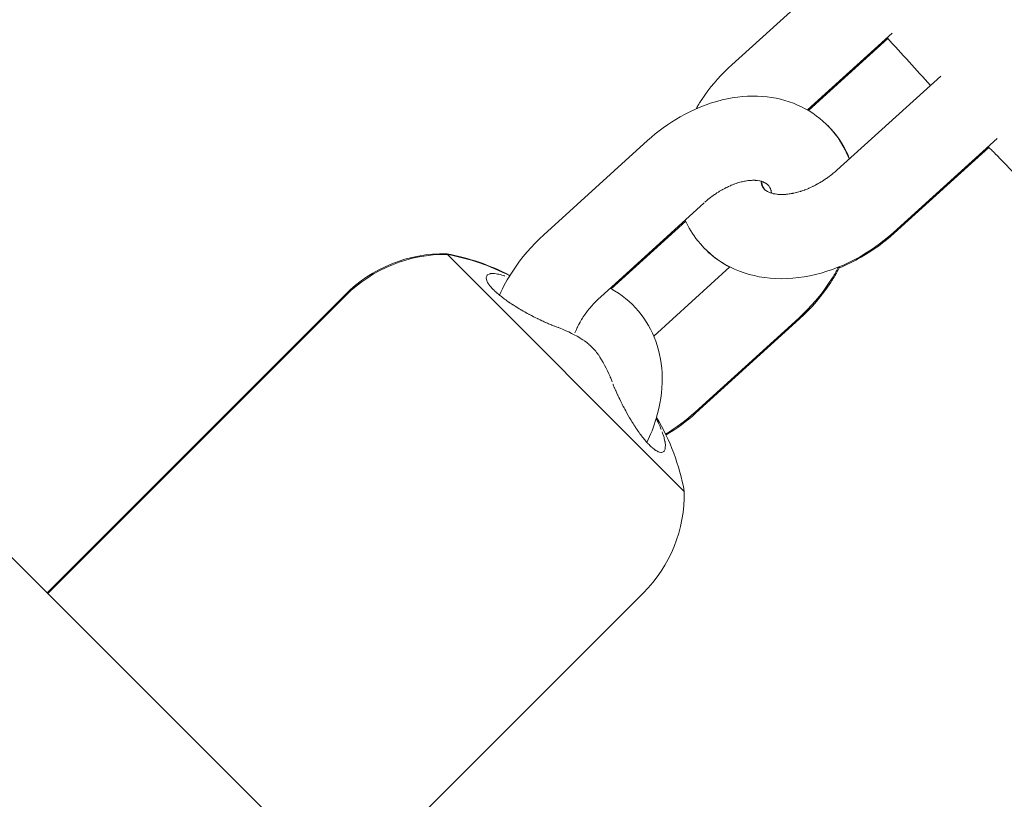
# Model space of a CAD drawing. Units: inches. Extents: x -3501 to 10357, y -11495 to 2031.
# Drawn here: x 3442 to 3512, y -7233 to -7177 of the extents above; entities that cross this region are included whole.
import ezdxf

# ---------------------------------------------------------------- set-up
doc = ezdxf.new("R2010")
doc.units = ezdxf.units.IN
doc.header["$MEASUREMENT"] = 0
doc.layers.add('Logos & Title', color=7, linetype='Continuous')

# ---------------------------------------------------------------- blocks, each defined once
blk = doc.blocks.new('block 4830')
at = {"layer": 'Logos & Title', "color": 7, "lineweight": 20, "true_color": 0xffffff}
blk.add_lwpolyline([(3472.359, -7193.938), (3489.247, -7210.826)], dxfattribs=at)
blk = doc.blocks.new('block 4831')
at = {"layer": 'Logos & Title', "color": 7, "lineweight": 20, "true_color": 0xffffff}
blk.add_lwpolyline([(3443.855, -7218.117), (3462.092, -7236.353)], dxfattribs=at)
blk = doc.blocks.new('block 4832')
at = {"layer": 'Logos & Title', "color": 7, "lineweight": 20, "true_color": 0xffffff}
blk.add_open_spline([(3487.249, -7205.628), (3487.298, -7205.726), (3487.346, -7205.825), (3487.346, -7205.825), (3487.392, -7205.923), (3487.437, -7206.023), (3487.437, -7206.023), (3487.482, -7206.123), (3487.525, -7206.223), (3487.525, -7206.223), (3487.567, -7206.324), (3487.608, -7206.425), (3487.608, -7206.425)], degree=3, knots=[0, 0, 0, 0, 1, 1, 1, 2, 2, 2, 3, 3, 3, 4, 4, 4, 4], dxfattribs=at)
blk = doc.blocks.new('block 4833')
at = {"layer": 'Logos & Title', "color": 7, "lineweight": 20, "true_color": 0xffffff}
blk.add_lwpolyline([(3476.551, -7195.506), (3476.551, -7195.506)], dxfattribs=at)
blk = doc.blocks.new('block 4834')
at = {"layer": 'Logos & Title', "color": 7, "lineweight": 20, "true_color": 0xffffff}
blk.add_open_spline([(3480.19, -7199.12), (3480.096, -7199.085), (3479.996, -7199.047), (3479.996, -7199.047), (3479.893, -7199.007), (3479.788, -7198.964), (3479.788, -7198.964), (3479.681, -7198.92), (3479.572, -7198.874), (3479.572, -7198.874), (3479.461, -7198.826), (3479.349, -7198.777), (3479.349, -7198.777), (3479.234, -7198.725), (3479.086, -7198.657), (3479.086, -7198.657), (3478.935, -7198.586), (3478.783, -7198.513), (3478.783, -7198.513), (3478.629, -7198.437), (3478.475, -7198.358), (3478.475, -7198.358), (3478.32, -7198.278), (3478.164, -7198.195), (3478.164, -7198.195), (3478.007, -7198.11), (3477.863, -7198.03), (3477.863, -7198.03), (3477.719, -7197.948), (3477.576, -7197.866), (3477.576, -7197.866), (3477.435, -7197.781), (3477.294, -7197.696), (3477.294, -7197.696), (3477.156, -7197.61), (3477.019, -7197.523), (3477.019, -7197.523), (3476.885, -7197.435), (3476.758, -7197.349), (3476.758, -7197.349), (3476.634, -7197.264), (3476.513, -7197.178), (3476.513, -7197.178), (3476.396, -7197.092), (3476.283, -7197.007), (3476.283, -7197.007), (3476.173, -7196.921), (3476.067, -7196.836), (3476.067, -7196.836), (3475.966, -7196.752), (3475.865, -7196.664), (3475.865, -7196.664), (3475.769, -7196.578), (3475.68, -7196.493), (3475.68, -7196.493), (3475.596, -7196.409), (3475.519, -7196.328), (3475.519, -7196.328), (3475.448, -7196.248), (3475.383, -7196.17), (3475.383, -7196.17), (3475.325, -7196.095), (3475.273, -7196.02), (3475.273, -7196.02), (3475.19, -7195.879), (3475.159, -7195.814), (3475.159, -7195.814), (3475.111, -7195.638), (3475.109, -7195.586), (3475.109, -7195.586), (3475.182, -7195.411), (3475.22, -7195.379), (3475.22, -7195.379), (3475.377, -7195.313), (3475.447, -7195.3), (3475.447, -7195.3), (3475.61, -7195.293), (3475.703, -7195.298), (3475.703, -7195.298), (3475.907, -7195.325), (3476.018, -7195.347), (3476.018, -7195.347), (3476.184, -7195.388), (3476.234, -7195.403), (3476.234, -7195.403), (3476.389, -7195.45), (3476.442, -7195.468), (3476.442, -7195.468)], degree=3, knots=[0, 0, 0, 0, 1, 1, 1, 2, 2, 2, 3, 3, 3, 4, 4, 4, 5, 5, 5, 6, 6, 6, 7, 7, 7, 8, 8, 8, 9, 9, 9, 10, 10, 10, 11, 11, 11, 12, 12, 12, 13, 13, 13, 14, 14, 14, 15, 15, 15, 16, 16, 16, 17, 17, 17, 18, 18, 18, 19, 19, 19, 20, 20, 20, 21, 21, 21, 22, 22, 22, 23, 23, 23, 24, 24, 24, 25, 25, 25, 26, 26, 26, 27, 27, 27, 28, 28, 28, 29, 29, 29, 29], dxfattribs=at)
blk = doc.blocks.new('block 4835')
at = {"layer": 'Logos & Title', "color": 7, "lineweight": 20, "true_color": 0xffffff}
blk.add_open_spline([(3482.109, -7200.08), (3481.974, -7199.994), (3481.786, -7199.879), (3481.786, -7199.879), (3481.786, -7199.879), (3481.596, -7199.768), (3481.596, -7199.768), (3481.596, -7199.768), (3481.402, -7199.662), (3481.402, -7199.662), (3481.402, -7199.662), (3481.206, -7199.56), (3481.206, -7199.56), (3481.206, -7199.56), (3481.008, -7199.463), (3481.008, -7199.463), (3481.008, -7199.463), (3480.807, -7199.37), (3480.807, -7199.37), (3480.807, -7199.37), (3480.604, -7199.282), (3480.604, -7199.282), (3480.604, -7199.282), (3480.398, -7199.199), (3480.398, -7199.199), (3480.242, -7199.139), (3480.216, -7199.129), (3480.216, -7199.129)], degree=3, knots=[0, 0, 0, 0, 1, 1, 1, 2, 2, 2, 3, 3, 3, 4, 4, 4, 5, 5, 5, 6, 6, 6, 7, 7, 7, 8, 8, 8, 9, 9, 9, 9], dxfattribs=at)
blk = doc.blocks.new('block 4836')
at = {"layer": 'Logos & Title', "color": 7, "lineweight": 20, "true_color": 0xffffff}
blk.add_open_spline([(3483.11, -7201.079), (3483.011, -7200.941), (3482.992, -7200.917), (3482.992, -7200.917), (3482.886, -7200.789), (3482.868, -7200.768), (3482.868, -7200.768), (3482.767, -7200.657), (3482.735, -7200.623), (3482.735, -7200.623), (3482.634, -7200.521), (3482.6, -7200.487), (3482.6, -7200.487), (3482.472, -7200.367), (3482.441, -7200.339), (3482.441, -7200.339), (3482.318, -7200.234), (3482.29, -7200.212), (3482.29, -7200.212), (3482.158, -7200.113), (3482.133, -7200.096), (3482.133, -7200.096)], degree=3, knots=[0, 0, 0, 0, 1, 1, 1, 2, 2, 2, 3, 3, 3, 4, 4, 4, 5, 5, 5, 6, 6, 6, 7, 7, 7, 7], dxfattribs=at)
blk = doc.blocks.new('block 4837')
at = {"layer": 'Logos & Title', "color": 7, "lineweight": 20, "true_color": 0xffffff}
blk.add_open_spline([(3484.097, -7203.013), (3484.034, -7202.851), (3483.949, -7202.643), (3483.949, -7202.643), (3483.949, -7202.643), (3483.859, -7202.438), (3483.859, -7202.438), (3483.859, -7202.438), (3483.764, -7202.234), (3483.764, -7202.234), (3483.764, -7202.234), (3483.665, -7202.033), (3483.665, -7202.033), (3483.665, -7202.033), (3483.561, -7201.834), (3483.561, -7201.834), (3483.561, -7201.834), (3483.452, -7201.638), (3483.452, -7201.638), (3483.452, -7201.638), (3483.34, -7201.444), (3483.34, -7201.444), (3483.34, -7201.444), (3483.223, -7201.254), (3483.223, -7201.254), (3483.139, -7201.122), (3483.124, -7201.1), (3483.124, -7201.1)], degree=3, knots=[0, 0, 0, 0, 1, 1, 1, 2, 2, 2, 3, 3, 3, 4, 4, 4, 5, 5, 5, 6, 6, 6, 7, 7, 7, 8, 8, 8, 9, 9, 9, 9], dxfattribs=at)
blk = doc.blocks.new('block 4838')
at = {"layer": 'Logos & Title', "color": 7, "lineweight": 20, "true_color": 0xffffff}
blk.add_open_spline([(3487.67, -7206.587), (3487.715, -7206.711), (3487.746, -7206.802), (3487.746, -7206.802), (3487.8, -7206.978), (3487.822, -7207.062), (3487.822, -7207.062), (3487.859, -7207.222), (3487.873, -7207.297), (3487.873, -7207.297), (3487.896, -7207.459), (3487.901, -7207.543), (3487.901, -7207.543), (3487.89, -7207.76), (3487.877, -7207.82), (3487.877, -7207.82), (3487.812, -7207.959), (3487.783, -7207.991), (3487.783, -7207.991), (3487.629, -7208.056), (3487.582, -7208.056), (3487.582, -7208.056), (3487.422, -7208.018), (3487.363, -7207.993), (3487.363, -7207.993), (3487.237, -7207.923), (3487.17, -7207.879), (3487.17, -7207.879), (3487.028, -7207.772), (3486.951, -7207.707), (3486.951, -7207.707), (3486.872, -7207.635), (3486.791, -7207.557), (3486.791, -7207.557), (3486.708, -7207.473), (3486.624, -7207.384), (3486.624, -7207.384), (3486.539, -7207.288), (3486.452, -7207.188), (3486.452, -7207.188), (3486.364, -7207.081), (3486.272, -7206.966), (3486.272, -7206.966), (3486.18, -7206.846), (3486.087, -7206.722), (3486.087, -7206.722), (3485.995, -7206.594), (3485.902, -7206.462), (3485.902, -7206.462), (3485.81, -7206.327), (3485.718, -7206.188), (3485.718, -7206.188), (3485.627, -7206.046), (3485.53, -7205.891), (3485.53, -7205.891), (3485.53, -7205.891), (3485.434, -7205.735), (3485.434, -7205.735), (3485.434, -7205.735), (3485.34, -7205.576), (3485.34, -7205.576), (3485.34, -7205.576), (3485.247, -7205.416), (3485.247, -7205.416), (3485.247, -7205.416), (3485.156, -7205.255), (3485.156, -7205.255), (3485.156, -7205.255), (3485.066, -7205.094), (3485.066, -7205.094), (3484.979, -7204.932), (3484.894, -7204.77), (3484.894, -7204.77), (3484.894, -7204.77), (3484.806, -7204.6), (3484.806, -7204.6), (3484.806, -7204.6), (3484.721, -7204.431), (3484.721, -7204.431), (3484.721, -7204.431), (3484.639, -7204.263), (3484.639, -7204.263), (3484.56, -7204.098), (3484.484, -7203.935), (3484.484, -7203.935), (3484.411, -7203.774), (3484.342, -7203.617), (3484.342, -7203.617), (3484.276, -7203.464), (3484.252, -7203.405), (3484.252, -7203.405), (3484.182, -7203.233), (3484.159, -7203.177), (3484.159, -7203.177)], degree=3, knots=[0, 0, 0, 0, 1, 1, 1, 2, 2, 2, 3, 3, 3, 4, 4, 4, 5, 5, 5, 6, 6, 6, 7, 7, 7, 8, 8, 8, 9, 9, 9, 10, 10, 10, 11, 11, 11, 12, 12, 12, 13, 13, 13, 14, 14, 14, 15, 15, 15, 16, 16, 16, 17, 17, 17, 18, 18, 18, 19, 19, 19, 20, 20, 20, 21, 21, 21, 22, 22, 22, 23, 23, 23, 24, 24, 24, 25, 25, 25, 26, 26, 26, 27, 27, 27, 28, 28, 28, 29, 29, 29, 30, 30, 30, 31, 31, 31, 31], dxfattribs=at)
blk = doc.blocks.new('block 4851')
at = {"layer": 'Logos & Title', "color": 7, "lineweight": 20, "true_color": 0xffffff}
blk.add_lwpolyline([(3472.304, -7193.883), (3472.359, -7193.938)], dxfattribs=at)
blk = doc.blocks.new('block 5174')
at = {"layer": 'Logos & Title', "color": 7, "lineweight": 20, "true_color": 0xffffff}
blk.add_lwpolyline([(3371.829, -7146.09), (3443.855, -7218.117)], dxfattribs=at)
blk = doc.blocks.new('block 5456')
at = {"layer": 'Logos & Title', "color": 7, "lineweight": 20, "true_color": 0xffffff}
blk.add_open_spline([(3476.798, -7195.456), (3475.401, -7194.735), (3473.905, -7194.224), (3472.359, -7193.938)], degree=3, dxfattribs=at)
blk = doc.blocks.new('block 5457')
at = {"layer": 'Logos & Title', "color": 7, "lineweight": 20, "true_color": 0xffffff}
blk.add_open_spline([(3489.247, -7210.826), (3488.903, -7208.967), (3488.234, -7207.184), (3487.27, -7205.558)], degree=3, dxfattribs=at)
blk = doc.blocks.new('block 5458')
at = {"layer": 'Logos & Title', "color": 7, "lineweight": 20, "true_color": 0xffffff}
blk.add_open_spline([(3472.359, -7193.938), (3469.644, -7193.889), (3467.026, -7194.945), (3465.106, -7196.865)], degree=3, dxfattribs=at)
blk = doc.blocks.new('block 5459')
at = {"layer": 'Logos & Title', "color": 7, "lineweight": 20, "true_color": 0xffffff}
blk.add_open_spline([(3486.319, -7218.079), (3488.239, -7216.159), (3489.296, -7213.541), (3489.247, -7210.826)], degree=3, dxfattribs=at)
blk = doc.blocks.new('block 5460')
at = {"layer": 'Logos & Title', "color": 7, "lineweight": 20, "true_color": 0xffffff}
blk.add_lwpolyline([(3465.068, -7239.33), (3486.319, -7218.079)], dxfattribs=at)
blk = doc.blocks.new('block 5461')
at = {"layer": 'Logos & Title', "color": 7, "lineweight": 20, "true_color": 0xffffff}
blk.add_lwpolyline([(3443.855, -7218.117), (3465.106, -7196.865)], dxfattribs=at)
blk = doc.blocks.new('block 5468')
at = {"layer": 'Logos & Title', "color": 7, "lineweight": 20, "true_color": 0xffffff}
blk.add_open_spline([(3476.81, -7195.436), (3475.394, -7194.697), (3473.875, -7194.174), (3472.304, -7193.883)], degree=3, dxfattribs=at)
blk = doc.blocks.new('block 5469')
at = {"layer": 'Logos & Title', "color": 7, "lineweight": 20, "true_color": 0xffffff}
blk.add_open_spline([(3472.304, -7193.883), (3469.589, -7193.834), (3466.971, -7194.891), (3465.051, -7196.81)], degree=3, dxfattribs=at)
blk = doc.blocks.new('block 5470')
at = {"layer": 'Logos & Title', "color": 7, "lineweight": 20, "true_color": 0xffffff}
blk.add_lwpolyline([(3443.8, -7218.062), (3465.051, -7196.81)], dxfattribs=at)
blk = doc.blocks.new('block 5480')
at = {"layer": 'Logos & Title', "color": 7, "lineweight": 20, "true_color": 0xffffff}
blk.add_open_spline([(3483.954, -7196.34), (3483.997, -7196.363), (3484.275, -7196.523), (3484.275, -7196.523), (3484.275, -7196.523), (3484.546, -7196.695), (3484.546, -7196.695), (3484.546, -7196.695), (3484.809, -7196.88), (3484.809, -7196.88), (3484.809, -7196.88), (3485.063, -7197.077), (3485.063, -7197.077), (3485.063, -7197.077), (3485.308, -7197.285), (3485.308, -7197.285), (3485.308, -7197.285), (3485.543, -7197.505), (3485.543, -7197.505), (3485.543, -7197.505), (3485.767, -7197.736), (3485.767, -7197.736), (3485.767, -7197.736), (3485.98, -7197.977), (3485.98, -7197.977), (3485.98, -7197.977), (3486.175, -7198.22), (3486.175, -7198.22), (3486.175, -7198.22), (3486.358, -7198.471), (3486.358, -7198.471), (3486.358, -7198.471), (3486.53, -7198.73), (3486.53, -7198.73), (3486.53, -7198.73), (3486.69, -7198.996), (3486.69, -7198.996), (3486.69, -7198.996), (3486.837, -7199.269), (3486.837, -7199.269), (3486.837, -7199.269), (3486.973, -7199.547), (3486.973, -7199.547), (3486.973, -7199.547), (3487.097, -7199.83), (3487.097, -7199.83), (3487.097, -7199.83), (3487.207, -7200.118), (3487.207, -7200.118), (3487.207, -7200.118), (3487.313, -7200.432), (3487.313, -7200.432), (3487.313, -7200.432), (3487.405, -7200.75), (3487.405, -7200.75), (3487.405, -7200.75), (3487.482, -7201.071), (3487.482, -7201.071), (3487.482, -7201.071), (3487.546, -7201.394), (3487.546, -7201.394), (3487.546, -7201.394), (3487.596, -7201.72), (3487.596, -7201.72), (3487.596, -7201.72), (3487.633, -7202.047), (3487.633, -7202.047), (3487.633, -7202.047), (3487.657, -7202.375), (3487.657, -7202.375), (3487.657, -7202.375), (3487.669, -7202.703), (3487.669, -7202.703), (3487.669, -7202.703), (3487.667, -7203.075), (3487.667, -7203.075), (3487.667, -7203.075), (3487.65, -7203.446), (3487.65, -7203.446), (3487.65, -7203.446), (3487.617, -7203.816), (3487.617, -7203.816), (3487.617, -7203.816), (3487.571, -7204.185), (3487.571, -7204.185), (3487.571, -7204.185), (3487.509, -7204.553), (3487.509, -7204.553), (3487.509, -7204.553), (3487.435, -7204.918), (3487.435, -7204.918), (3487.435, -7204.918), (3487.347, -7205.281), (3487.347, -7205.281), (3487.347, -7205.281), (3487.245, -7205.642), (3487.245, -7205.642), (3487.245, -7205.642), (3487.178, -7205.858), (3487.178, -7205.858), (3487.178, -7205.858), (3487.106, -7206.074), (3487.106, -7206.074), (3487.106, -7206.074), (3487.03, -7206.288), (3487.03, -7206.288), (3487.03, -7206.288), (3486.949, -7206.501), (3486.949, -7206.501), (3486.949, -7206.501), (3486.864, -7206.713), (3486.864, -7206.713), (3486.864, -7206.713), (3486.775, -7206.923), (3486.775, -7206.923), (3486.775, -7206.923), (3486.681, -7207.132), (3486.681, -7207.132), (3486.681, -7207.132), (3486.583, -7207.339), (3486.583, -7207.339)], degree=3, knots=[0, 0, 0, 0, 1, 1, 1, 2, 2, 2, 3, 3, 3, 4, 4, 4, 5, 5, 5, 6, 6, 6, 7, 7, 7, 8, 8, 8, 9, 9, 9, 10, 10, 10, 11, 11, 11, 12, 12, 12, 13, 13, 13, 14, 14, 14, 15, 15, 15, 16, 16, 16, 17, 17, 17, 18, 18, 18, 19, 19, 19, 20, 20, 20, 21, 21, 21, 22, 22, 22, 23, 23, 23, 24, 24, 24, 25, 25, 25, 26, 26, 26, 27, 27, 27, 28, 28, 28, 29, 29, 29, 30, 30, 30, 31, 31, 31, 32, 32, 32, 33, 33, 33, 34, 34, 34, 35, 35, 35, 36, 36, 36, 37, 37, 37, 38, 38, 38, 39, 39, 39, 40, 40, 40, 40], dxfattribs=at)
blk = doc.blocks.new('block 5489')
at = {"layer": 'Logos & Title', "color": 7, "lineweight": 20, "true_color": 0xffffff}
blk.add_open_spline([(3495.482, -7189.573), (3495.434, -7189.374), (3495.425, -7189.345), (3495.425, -7189.345), (3495.361, -7189.184), (3495.332, -7189.128), (3495.332, -7189.128), (3495.238, -7188.996), (3495.203, -7188.96), (3495.203, -7188.96), (3495.098, -7188.871), (3495.058, -7188.845), (3495.058, -7188.845), (3494.913, -7188.771), (3494.853, -7188.748), (3494.853, -7188.748), (3494.706, -7188.704), (3494.615, -7188.684), (3494.615, -7188.684), (3494.409, -7188.656), (3494.292, -7188.648), (3494.292, -7188.648), (3494.168, -7188.646), (3494.035, -7188.65), (3494.035, -7188.65), (3493.894, -7188.66), (3493.783, -7188.673), (3493.783, -7188.673), (3493.668, -7188.689), (3493.549, -7188.71), (3493.549, -7188.71), (3493.427, -7188.735), (3493.302, -7188.765), (3493.302, -7188.765), (3493.174, -7188.8), (3493.044, -7188.839), (3493.044, -7188.839), (3492.911, -7188.883), (3492.778, -7188.931), (3492.778, -7188.931), (3492.644, -7188.984), (3492.508, -7189.041), (3492.508, -7189.041), (3492.371, -7189.103), (3492.233, -7189.17), (3492.233, -7189.17), (3492.095, -7189.241), (3491.956, -7189.317), (3491.956, -7189.317), (3491.817, -7189.397), (3491.676, -7189.483), (3491.676, -7189.483), (3491.536, -7189.574), (3491.397, -7189.668), (3491.397, -7189.668), (3491.259, -7189.767), (3491.122, -7189.87), (3491.122, -7189.87), (3490.986, -7189.977), (3490.852, -7190.088), (3490.852, -7190.088), (3490.721, -7190.202), (3490.713, -7190.209), (3490.713, -7190.209)], degree=3, knots=[0, 0, 0, 0, 1, 1, 1, 2, 2, 2, 3, 3, 3, 4, 4, 4, 5, 5, 5, 6, 6, 6, 7, 7, 7, 8, 8, 8, 9, 9, 9, 10, 10, 10, 11, 11, 11, 12, 12, 12, 13, 13, 13, 14, 14, 14, 15, 15, 15, 16, 16, 16, 17, 17, 17, 18, 18, 18, 19, 19, 19, 20, 20, 20, 21, 21, 21, 21], dxfattribs=at)
blk = doc.blocks.new('block 5490')
at = {"layer": 'Logos & Title', "color": 7, "lineweight": 20, "true_color": 0xffffff}
blk.add_open_spline([(3497.413, -7198.468), (3497.413, -7198.468), (3497.726, -7198.174), (3497.726, -7198.174), (3497.726, -7198.174), (3498.03, -7197.871), (3498.03, -7197.871), (3498.03, -7197.871), (3498.324, -7197.559), (3498.324, -7197.559), (3498.324, -7197.559), (3498.608, -7197.237), (3498.608, -7197.237), (3498.608, -7197.237), (3498.882, -7196.907), (3498.882, -7196.907), (3498.882, -7196.907), (3499.144, -7196.569), (3499.144, -7196.569), (3499.144, -7196.569), (3499.395, -7196.223), (3499.395, -7196.223), (3499.395, -7196.223), (3499.634, -7195.869), (3499.634, -7195.869), (3499.716, -7195.743), (3499.796, -7195.615), (3499.796, -7195.615), (3499.874, -7195.487), (3499.951, -7195.358), (3499.951, -7195.358), (3500.027, -7195.228), (3500.1, -7195.098), (3500.1, -7195.098), (3500.172, -7194.966), (3500.243, -7194.834), (3500.243, -7194.834)], degree=3, knots=[0, 0, 0, 0, 1, 1, 1, 2, 2, 2, 3, 3, 3, 4, 4, 4, 5, 5, 5, 6, 6, 6, 7, 7, 7, 8, 8, 8, 9, 9, 9, 10, 10, 10, 11, 11, 11, 12, 12, 12, 12], dxfattribs=at)
blk = doc.blocks.new('block 5491')
at = {"layer": 'Logos & Title', "color": 7, "lineweight": 20, "true_color": 0xffffff}
blk.add_open_spline([(3501.003, -7187.127), (3500.948, -7186.989), (3500.929, -7186.943), (3500.929, -7186.943), (3500.87, -7186.805), (3500.849, -7186.76), (3500.849, -7186.76), (3500.849, -7186.76), (3500.71, -7186.467), (3500.71, -7186.467), (3500.71, -7186.467), (3500.556, -7186.181), (3500.556, -7186.181), (3500.556, -7186.181), (3500.389, -7185.902), (3500.389, -7185.902), (3500.389, -7185.902), (3500.209, -7185.631), (3500.209, -7185.631), (3500.209, -7185.631), (3500.016, -7185.368), (3500.016, -7185.368), (3500.016, -7185.368), (3499.811, -7185.114), (3499.811, -7185.114), (3499.811, -7185.114), (3499.593, -7184.871), (3499.593, -7184.871), (3499.593, -7184.871), (3499.364, -7184.638), (3499.364, -7184.638), (3499.364, -7184.638), (3499.137, -7184.428), (3499.137, -7184.428), (3499.137, -7184.428), (3498.901, -7184.23), (3498.901, -7184.23), (3498.901, -7184.23), (3498.657, -7184.042), (3498.657, -7184.042), (3498.657, -7184.042), (3498.404, -7183.866), (3498.404, -7183.866), (3498.404, -7183.866), (3498.144, -7183.701), (3498.144, -7183.701), (3498.144, -7183.701), (3497.878, -7183.548), (3497.878, -7183.548), (3497.878, -7183.548), (3497.605, -7183.407), (3497.605, -7183.407), (3497.605, -7183.407), (3497.327, -7183.279), (3497.327, -7183.279), (3497.327, -7183.279), (3497.027, -7183.156), (3497.027, -7183.156), (3497.027, -7183.156), (3496.723, -7183.047), (3496.723, -7183.047), (3496.723, -7183.047), (3496.415, -7182.951), (3496.415, -7182.951), (3496.415, -7182.951), (3496.103, -7182.869), (3496.103, -7182.869), (3496.103, -7182.869), (3495.789, -7182.8), (3495.789, -7182.8), (3495.789, -7182.8), (3495.473, -7182.744), (3495.473, -7182.744), (3495.473, -7182.744), (3495.155, -7182.701), (3495.155, -7182.701), (3495.155, -7182.701), (3494.836, -7182.67), (3494.836, -7182.67), (3494.836, -7182.67), (3494.474, -7182.651), (3494.474, -7182.651), (3494.474, -7182.651), (3494.112, -7182.646), (3494.112, -7182.646), (3494.112, -7182.646), (3493.75, -7182.656), (3493.75, -7182.656), (3493.75, -7182.656), (3493.389, -7182.681), (3493.389, -7182.681), (3493.389, -7182.681), (3493.029, -7182.72), (3493.029, -7182.72), (3493.029, -7182.72), (3492.67, -7182.773), (3492.67, -7182.773), (3492.67, -7182.773), (3492.313, -7182.838), (3492.313, -7182.838), (3492.313, -7182.838), (3491.958, -7182.917), (3491.958, -7182.917), (3491.958, -7182.917), (3491.568, -7183.018), (3491.568, -7183.018), (3491.568, -7183.018), (3491.182, -7183.135), (3491.182, -7183.135), (3491.182, -7183.135), (3490.799, -7183.265), (3490.799, -7183.265), (3490.799, -7183.265), (3490.421, -7183.41), (3490.421, -7183.41), (3490.421, -7183.41), (3490.047, -7183.569), (3490.047, -7183.569), (3490.047, -7183.569), (3489.678, -7183.74), (3489.678, -7183.74), (3489.678, -7183.74), (3489.313, -7183.924), (3489.313, -7183.924), (3489.313, -7183.924), (3488.955, -7184.121), (3488.955, -7184.121), (3488.955, -7184.121), (3488.645, -7184.303), (3488.645, -7184.303), (3488.645, -7184.303), (3488.341, -7184.494), (3488.341, -7184.494), (3488.341, -7184.494), (3488.041, -7184.694), (3488.041, -7184.694), (3488.041, -7184.694), (3487.747, -7184.902), (3487.747, -7184.902), (3487.747, -7184.902), (3487.458, -7185.118), (3487.458, -7185.118), (3487.458, -7185.118), (3487.175, -7185.343), (3487.175, -7185.343), (3487.175, -7185.343), (3486.897, -7185.575), (3486.897, -7185.575), (3486.897, -7185.575), (3486.626, -7185.814), (3486.626, -7185.814)], degree=3, knots=[0, 0, 0, 0, 1, 1, 1, 2, 2, 2, 3, 3, 3, 4, 4, 4, 5, 5, 5, 6, 6, 6, 7, 7, 7, 8, 8, 8, 9, 9, 9, 10, 10, 10, 11, 11, 11, 12, 12, 12, 13, 13, 13, 14, 14, 14, 15, 15, 15, 16, 16, 16, 17, 17, 17, 18, 18, 18, 19, 19, 19, 20, 20, 20, 21, 21, 21, 22, 22, 22, 23, 23, 23, 24, 24, 24, 25, 25, 25, 26, 26, 26, 27, 27, 27, 28, 28, 28, 29, 29, 29, 30, 30, 30, 31, 31, 31, 32, 32, 32, 33, 33, 33, 34, 34, 34, 35, 35, 35, 36, 36, 36, 37, 37, 37, 38, 38, 38, 39, 39, 39, 40, 40, 40, 41, 41, 41, 42, 42, 42, 43, 43, 43, 44, 44, 44, 45, 45, 45, 46, 46, 46, 47, 47, 47, 48, 48, 48, 49, 49, 49, 50, 50, 50, 50], dxfattribs=at)
blk = doc.blocks.new('block 5492')
at = {"layer": 'Logos & Title', "color": 7, "lineweight": 20, "true_color": 0xffffff}
blk.add_lwpolyline([(3492.501, -7194.823), (3487.065, -7199.755)], dxfattribs=at)
blk = doc.blocks.new('block 5493')
at = {"layer": 'Logos & Title', "color": 7, "lineweight": 20, "true_color": 0xffffff}
blk.add_lwpolyline([(3497.413, -7198.468), (3490.016, -7205.179)], dxfattribs=at)
blk = doc.blocks.new('block 5494')
at = {"layer": 'Logos & Title', "color": 7, "lineweight": 20, "true_color": 0xffffff}
blk.add_lwpolyline([(3486.626, -7185.814), (3479.229, -7192.526)], dxfattribs=at)
blk = doc.blocks.new('block 5495')
at = {"layer": 'Logos & Title', "color": 7, "lineweight": 20, "true_color": 0xffffff}
blk.add_lwpolyline([(3490.658, -7190.258), (3483.261, -7196.97)], dxfattribs=at)
blk = doc.blocks.new('block 5496')
at = {"layer": 'Logos & Title', "color": 7, "lineweight": 20, "true_color": 0xffffff}
blk.add_open_spline([(3483.261, -7196.97), (3483.261, -7196.97), (3483.131, -7197.09), (3483.131, -7197.09), (3483.131, -7197.09), (3483.004, -7197.214), (3483.004, -7197.214), (3483.004, -7197.214), (3482.88, -7197.34), (3482.88, -7197.34), (3482.88, -7197.34), (3482.759, -7197.469), (3482.759, -7197.469), (3482.641, -7197.601), (3482.527, -7197.735), (3482.527, -7197.735), (3482.417, -7197.871), (3482.31, -7198.009), (3482.31, -7198.009), (3482.208, -7198.147), (3482.11, -7198.287), (3482.11, -7198.287), (3482.016, -7198.428), (3481.927, -7198.57), (3481.927, -7198.57), (3481.842, -7198.712), (3481.762, -7198.854), (3481.762, -7198.854), (3481.687, -7198.996), (3481.616, -7199.137), (3481.616, -7199.137), (3481.554, -7199.269), (3481.525, -7199.335), (3481.525, -7199.335), (3481.47, -7199.465), (3481.444, -7199.53), (3481.444, -7199.53)], degree=3, knots=[0, 0, 0, 0, 1, 1, 1, 2, 2, 2, 3, 3, 3, 4, 4, 4, 5, 5, 5, 6, 6, 6, 7, 7, 7, 8, 8, 8, 9, 9, 9, 10, 10, 10, 11, 11, 11, 12, 12, 12, 12], dxfattribs=at)
blk = doc.blocks.new('block 5497')
at = {"layer": 'Logos & Title', "color": 7, "lineweight": 20, "true_color": 0xffffff}
blk.add_lwpolyline([(3479.229, -7192.526), (3478.916, -7192.819), (3478.612, -7193.122), (3478.318, -7193.435), (3478.034, -7193.757), (3477.76, -7194.087), (3477.498, -7194.425), (3477.247, -7194.771), (3477.008, -7195.124), (3476.875, -7195.331), (3476.747, -7195.54), (3476.623, -7195.752), (3476.503, -7195.965), (3476.388, -7196.18), (3476.277, -7196.398), (3476.171, -7196.617), (3476.069, -7196.838)], dxfattribs=at)
blk = doc.blocks.new('block 5498')
at = {"layer": 'Logos & Title', "color": 7, "lineweight": 20, "true_color": 0xffffff}
blk.add_lwpolyline([(3487.907, -7206.744), (3488.186, -7206.573), (3488.461, -7206.394), (3488.732, -7206.208), (3488.998, -7206.016), (3489.26, -7205.816), (3489.517, -7205.61), (3489.769, -7205.398), (3490.016, -7205.179)], dxfattribs=at)
blk = doc.blocks.new('block 5512')
at = {"layer": 'Logos & Title', "color": 7, "lineweight": 20, "true_color": 0xffffff}
blk.add_open_spline([(3495.228, -7188.987), (3495.113, -7188.9), (3495.07, -7188.875), (3495.07, -7188.875), (3494.908, -7188.803), (3494.842, -7188.781), (3494.842, -7188.781)], degree=3, knots=[0, 0, 0, 0, 1, 1, 1, 2, 2, 2, 2], dxfattribs=at)
blk = doc.blocks.new('block 5513')
at = {"layer": 'Logos & Title', "color": 7, "lineweight": 20, "true_color": 0xffffff}
blk.add_open_spline([(3497.468, -7198.523), (3497.468, -7198.523), (3497.781, -7198.229), (3497.781, -7198.229), (3497.781, -7198.229), (3498.085, -7197.926), (3498.085, -7197.926), (3498.085, -7197.926), (3498.379, -7197.614), (3498.379, -7197.614), (3498.379, -7197.614), (3498.663, -7197.292), (3498.663, -7197.292), (3498.663, -7197.292), (3498.937, -7196.962), (3498.937, -7196.962), (3498.937, -7196.962), (3499.199, -7196.624), (3499.199, -7196.624), (3499.199, -7196.624), (3499.45, -7196.278), (3499.45, -7196.278), (3499.45, -7196.278), (3499.689, -7195.924), (3499.689, -7195.924), (3499.778, -7195.786), (3499.866, -7195.647), (3499.866, -7195.647), (3499.951, -7195.506), (3500.034, -7195.365), (3500.034, -7195.365), (3500.116, -7195.223), (3500.196, -7195.08), (3500.196, -7195.08), (3500.273, -7194.936), (3500.349, -7194.791), (3500.349, -7194.791)], degree=3, knots=[0, 0, 0, 0, 1, 1, 1, 2, 2, 2, 3, 3, 3, 4, 4, 4, 5, 5, 5, 6, 6, 6, 7, 7, 7, 8, 8, 8, 9, 9, 9, 10, 10, 10, 11, 11, 11, 12, 12, 12, 12], dxfattribs=at)
blk = doc.blocks.new('block 5514')
at = {"layer": 'Logos & Title', "color": 7, "lineweight": 20, "true_color": 0xffffff}
blk.add_open_spline([(3501.027, -7187.105), (3500.968, -7186.959), (3500.952, -7186.923), (3500.952, -7186.923), (3500.904, -7186.815), (3500.769, -7186.531), (3500.769, -7186.531), (3500.769, -7186.531), (3500.62, -7186.252), (3500.62, -7186.252), (3500.62, -7186.252), (3500.459, -7185.98), (3500.459, -7185.98), (3500.459, -7185.98), (3500.285, -7185.716), (3500.285, -7185.716), (3500.285, -7185.716), (3500.099, -7185.459), (3500.099, -7185.459), (3500.099, -7185.459), (3499.901, -7185.211), (3499.901, -7185.211), (3499.901, -7185.211), (3499.692, -7184.973), (3499.692, -7184.973), (3499.692, -7184.973), (3499.472, -7184.744), (3499.472, -7184.744)], degree=3, knots=[0, 0, 0, 0, 1, 1, 1, 2, 2, 2, 3, 3, 3, 4, 4, 4, 5, 5, 5, 6, 6, 6, 7, 7, 7, 8, 8, 8, 9, 9, 9, 9], dxfattribs=at)
blk = doc.blocks.new('block 5515')
at = {"layer": 'Logos & Title', "color": 7, "lineweight": 20, "true_color": 0xffffff}
blk.add_lwpolyline([(3497.468, -7198.523), (3490.071, -7205.234)], dxfattribs=at)
blk = doc.blocks.new('block 5516')
at = {"layer": 'Logos & Title', "color": 7, "lineweight": 20, "true_color": 0xffffff}
blk.add_lwpolyline([(3489.345, -7191.554), (3484.027, -7196.379)], dxfattribs=at)
blk = doc.blocks.new('block 5517')
at = {"layer": 'Logos & Title', "color": 7, "lineweight": 20, "true_color": 0xffffff}
blk.add_lwpolyline([(3487.94, -7206.812), (3488.222, -7206.64), (3488.5, -7206.46), (3488.774, -7206.273), (3489.043, -7206.079), (3489.307, -7205.877), (3489.567, -7205.669), (3489.821, -7205.455), (3490.071, -7205.234)], dxfattribs=at)
blk = doc.blocks.new('block 5558')
at = {"layer": 'Logos & Title', "color": 7, "lineweight": 20, "true_color": 0xffffff}
blk.add_lwpolyline([(3500.03, -7173.719), (3492.631, -7180.416)], dxfattribs=at)
blk = doc.blocks.new('block 5559')
at = {"layer": 'Logos & Title', "color": 7, "lineweight": 20, "true_color": 0xffffff}
blk.add_lwpolyline([(3504.06, -7178.164), (3498.023, -7183.629)], dxfattribs=at)
blk = doc.blocks.new('block 5560')
at = {"layer": 'Logos & Title', "color": 7, "lineweight": 20, "true_color": 0xffffff}
blk.add_lwpolyline([(3507.53, -7181.219), (3500.131, -7187.916)], dxfattribs=at)
blk = doc.blocks.new('block 5561')
at = {"layer": 'Logos & Title', "color": 7, "lineweight": 20, "true_color": 0xffffff}
blk.add_lwpolyline([(3511.56, -7185.664), (3504.158, -7192.364)], dxfattribs=at)
blk = doc.blocks.new('block 5562')
at = {"layer": 'Logos & Title', "color": 7, "lineweight": 20, "true_color": 0xffffff}
blk.add_lwpolyline([(3504.158, -7192.364), (3503.835, -7192.647), (3503.504, -7192.92), (3503.164, -7193.182), (3502.816, -7193.433), (3502.461, -7193.673), (3502.099, -7193.901), (3501.73, -7194.117), (3501.355, -7194.32), (3500.974, -7194.511), (3500.589, -7194.688), (3500.199, -7194.852), (3499.804, -7195.002), (3499.405, -7195.138), (3499.003, -7195.259), (3498.597, -7195.365), (3498.189, -7195.456), (3497.788, -7195.529), (3497.385, -7195.587), (3496.98, -7195.629), (3496.575, -7195.654), (3496.17, -7195.662), (3495.765, -7195.652), (3495.361, -7195.625), (3494.959, -7195.578), (3494.596, -7195.52), (3494.235, -7195.446), (3493.878, -7195.355), (3493.524, -7195.247), (3493.176, -7195.122), (3492.834, -7194.981), (3492.498, -7194.822), (3492.17, -7194.645), (3491.893, -7194.478), (3491.624, -7194.297), (3491.362, -7194.104), (3491.11, -7193.898), (3490.868, -7193.681), (3490.636, -7193.452), (3490.415, -7193.212), (3490.206, -7192.962), (3490.073, -7192.789), (3489.947, -7192.613), (3489.826, -7192.432), (3489.711, -7192.248), (3489.602, -7192.06), (3489.499, -7191.87), (3489.402, -7191.676), (3489.312, -7191.479)], dxfattribs=at)
blk = doc.blocks.new('block 5563')
at = {"layer": 'Logos & Title', "color": 7, "lineweight": 20, "true_color": 0xffffff}
blk.add_open_spline([(3490.088, -7183.551), (3490.161, -7183.425), (3490.236, -7183.3), (3490.236, -7183.3), (3490.312, -7183.176), (3490.39, -7183.053), (3490.39, -7183.053), (3490.469, -7182.93), (3490.55, -7182.809), (3490.55, -7182.809), (3490.632, -7182.688), (3490.716, -7182.568), (3490.716, -7182.568), (3490.716, -7182.568), (3490.928, -7182.278), (3490.928, -7182.278), (3490.928, -7182.278), (3491.148, -7181.994), (3491.148, -7181.994), (3491.148, -7181.994), (3491.376, -7181.715), (3491.376, -7181.715), (3491.376, -7181.715), (3491.612, -7181.443), (3491.612, -7181.443), (3491.612, -7181.443), (3491.856, -7181.176), (3491.856, -7181.176), (3491.856, -7181.176), (3492.108, -7180.916), (3492.108, -7180.916), (3492.108, -7180.916), (3492.366, -7180.663), (3492.366, -7180.663), (3492.366, -7180.663), (3492.631, -7180.416), (3492.631, -7180.416)], degree=3, knots=[0, 0, 0, 0, 1, 1, 1, 2, 2, 2, 3, 3, 3, 4, 4, 4, 5, 5, 5, 6, 6, 6, 7, 7, 7, 8, 8, 8, 9, 9, 9, 10, 10, 10, 11, 11, 11, 12, 12, 12, 12], dxfattribs=at)
blk = doc.blocks.new('block 5564')
at = {"layer": 'Logos & Title', "color": 7, "lineweight": 20, "true_color": 0xffffff}
blk.add_open_spline([(3500.131, -7187.916), (3500.131, -7187.916), (3499.999, -7188.033), (3499.999, -7188.033), (3499.999, -7188.033), (3499.863, -7188.148), (3499.863, -7188.148), (3499.725, -7188.259), (3499.584, -7188.366), (3499.584, -7188.366), (3499.442, -7188.471), (3499.297, -7188.571), (3499.297, -7188.571), (3499.151, -7188.668), (3499.003, -7188.761), (3499.003, -7188.761), (3498.855, -7188.849), (3498.706, -7188.933), (3498.706, -7188.933), (3498.556, -7189.013), (3498.407, -7189.088), (3498.407, -7189.088), (3498.257, -7189.158), (3498.107, -7189.224), (3498.107, -7189.224), (3497.959, -7189.286), (3497.811, -7189.342), (3497.811, -7189.342), (3497.667, -7189.394), (3497.524, -7189.44), (3497.524, -7189.44), (3497.383, -7189.482), (3497.244, -7189.519), (3497.244, -7189.519), (3497.107, -7189.552), (3496.973, -7189.58), (3496.973, -7189.58), (3496.842, -7189.604), (3496.714, -7189.624), (3496.714, -7189.624), (3496.591, -7189.639), (3496.472, -7189.65), (3496.472, -7189.65), (3496.244, -7189.661), (3496.137, -7189.661), (3496.137, -7189.661), (3495.935, -7189.652), (3495.841, -7189.643), (3495.841, -7189.643), (3495.66, -7189.615), (3495.578, -7189.598), (3495.578, -7189.598), (3495.429, -7189.558), (3495.364, -7189.535), (3495.364, -7189.535), (3495.248, -7189.488), (3495.18, -7189.455), (3495.18, -7189.455), (3495.07, -7189.388), (3495.025, -7189.354), (3495.025, -7189.354), (3494.917, -7189.247), (3494.888, -7189.209), (3494.888, -7189.209), (3494.798, -7189.053), (3494.779, -7189.004), (3494.779, -7189.004), (3494.725, -7188.81), (3494.723, -7188.796), (3494.723, -7188.796)], degree=3, knots=[0, 0, 0, 0, 1, 1, 1, 2, 2, 2, 3, 3, 3, 4, 4, 4, 5, 5, 5, 6, 6, 6, 7, 7, 7, 8, 8, 8, 9, 9, 9, 10, 10, 10, 11, 11, 11, 12, 12, 12, 13, 13, 13, 14, 14, 14, 15, 15, 15, 16, 16, 16, 17, 17, 17, 18, 18, 18, 19, 19, 19, 20, 20, 20, 21, 21, 21, 22, 22, 22, 23, 23, 23, 23], dxfattribs=at)
blk = doc.blocks.new('block 5570')
at = {"layer": 'Logos & Title', "color": 7, "lineweight": 20, "true_color": 0xffffff}
blk.add_lwpolyline([(3510.973, -7186.3), (3504.213, -7192.419)], dxfattribs=at)
blk = doc.blocks.new('block 5571')
at = {"layer": 'Logos & Title', "color": 7, "lineweight": 20, "true_color": 0xffffff}
blk.add_lwpolyline([(3503.769, -7178.533), (3498.093, -7183.67)], dxfattribs=at)
blk = doc.blocks.new('block 5572')
at = {"layer": 'Logos & Title', "color": 7, "lineweight": 20, "true_color": 0xffffff}
blk.add_open_spline([(3494.758, -7188.718), (3494.791, -7188.915), (3494.805, -7188.971), (3494.805, -7188.971), (3494.874, -7189.151), (3494.887, -7189.176), (3494.887, -7189.176), (3494.974, -7189.304), (3494.991, -7189.323), (3494.991, -7189.323)], degree=3, knots=[0, 0, 0, 0, 1, 1, 1, 2, 2, 2, 3, 3, 3, 3], dxfattribs=at)
blk = doc.blocks.new('block 5573')
at = {"layer": 'Logos & Title', "color": 7, "lineweight": 20, "true_color": 0xffffff}
blk.add_open_spline([(3490.747, -7193.566), (3490.865, -7193.682), (3490.905, -7193.72), (3490.905, -7193.72), (3491.026, -7193.832), (3491.067, -7193.869), (3491.067, -7193.869), (3491.067, -7193.869), (3491.231, -7194.01), (3491.231, -7194.01), (3491.231, -7194.01), (3491.399, -7194.145), (3491.399, -7194.145), (3491.399, -7194.145), (3491.571, -7194.275), (3491.571, -7194.275), (3491.571, -7194.275), (3491.746, -7194.399), (3491.746, -7194.399), (3491.746, -7194.399), (3491.925, -7194.518), (3491.925, -7194.518), (3491.925, -7194.518), (3492.108, -7194.631), (3492.108, -7194.631), (3492.108, -7194.631), (3492.293, -7194.739), (3492.293, -7194.739), (3492.293, -7194.739), (3492.482, -7194.84), (3492.482, -7194.84)], degree=3, knots=[0, 0, 0, 0, 1, 1, 1, 2, 2, 2, 3, 3, 3, 4, 4, 4, 5, 5, 5, 6, 6, 6, 7, 7, 7, 8, 8, 8, 9, 9, 9, 10, 10, 10, 10], dxfattribs=at)
blk = doc.blocks.new('block 5574')
at = {"layer": 'Logos & Title', "color": 7, "lineweight": 20, "true_color": 0xffffff}
blk.add_lwpolyline([(3500.298, -7194.889), (3500.499, -7194.806), (3500.699, -7194.719), (3500.897, -7194.629), (3501.094, -7194.535), (3501.29, -7194.437), (3501.484, -7194.336), (3501.677, -7194.232), (3501.868, -7194.125), (3502.179, -7193.94), (3502.486, -7193.747), (3502.788, -7193.545), (3503.085, -7193.336), (3503.376, -7193.118), (3503.661, -7192.893), (3503.94, -7192.66), (3504.213, -7192.419)], dxfattribs=at)
blk = doc.blocks.new('block 5606')
at = {"layer": 'Logos & Title', "color": 7, "lineweight": 20, "true_color": 0xffffff}
blk.add_lwpolyline([(3503.717, -7178.475), (3503.91, -7178.691), (3504.105, -7178.908), (3504.3, -7179.125), (3504.495, -7179.342), (3504.691, -7179.56), (3504.887, -7179.777), (3505.084, -7179.994), (3505.281, -7180.211), (3505.471, -7180.421), (3505.662, -7180.63), (3505.852, -7180.839), (3506.043, -7181.048), (3506.233, -7181.256), (3506.424, -7181.464), (3506.614, -7181.671), (3506.803, -7181.877)], dxfattribs=at)
blk = doc.blocks.new('block 5607')
at = {"layer": 'Logos & Title', "color": 7, "lineweight": 20, "true_color": 0xffffff}
blk.add_open_spline([(3510.919, -7186.244), (3510.993, -7186.321), (3511.067, -7186.397), (3511.067, -7186.397), (3511.14, -7186.472), (3511.213, -7186.547), (3511.213, -7186.547), (3511.285, -7186.622), (3511.357, -7186.696), (3511.357, -7186.696), (3511.429, -7186.769), (3511.5, -7186.842), (3511.5, -7186.842), (3511.5, -7186.842), (3511.841, -7187.189), (3511.841, -7187.189), (3511.841, -7187.189), (3512.172, -7187.525), (3512.172, -7187.525), (3512.172, -7187.525), (3512.493, -7187.847), (3512.493, -7187.847), (3512.493, -7187.847), (3512.803, -7188.156), (3512.803, -7188.156), (3512.803, -7188.156), (3513.102, -7188.453), (3513.102, -7188.453), (3513.102, -7188.453), (3513.39, -7188.735), (3513.39, -7188.735), (3513.39, -7188.735), (3513.667, -7189.003), (3513.667, -7189.003), (3513.667, -7189.003), (3513.932, -7189.256), (3513.932, -7189.256), (3513.932, -7189.256), (3514.197, -7189.508), (3514.197, -7189.508), (3514.197, -7189.508), (3514.447, -7189.742), (3514.447, -7189.742), (3514.447, -7189.742), (3514.684, -7189.96), (3514.684, -7189.96), (3514.684, -7189.96), (3514.909, -7190.162), (3514.909, -7190.162), (3514.909, -7190.162), (3515.125, -7190.35), (3515.125, -7190.35), (3515.125, -7190.35), (3515.334, -7190.525), (3515.334, -7190.525), (3515.334, -7190.525), (3515.537, -7190.689), (3515.537, -7190.689), (3515.537, -7190.689), (3515.737, -7190.841), (3515.737, -7190.841), (3515.875, -7190.942), (3515.946, -7190.992), (3515.946, -7190.992), (3516.022, -7191.043), (3516.105, -7191.095), (3516.105, -7191.095), (3516.198, -7191.149), (3516.302, -7191.205), (3516.302, -7191.205), (3516.456, -7191.282), (3516.496, -7191.3), (3516.496, -7191.3), (3516.627, -7191.355), (3516.677, -7191.374), (3516.677, -7191.374), (3516.855, -7191.434), (3516.93, -7191.456), (3516.93, -7191.456), (3517.101, -7191.496), (3517.2, -7191.514), (3517.2, -7191.514), (3517.308, -7191.528), (3517.428, -7191.538), (3517.428, -7191.538), (3517.653, -7191.543), (3517.752, -7191.54), (3517.752, -7191.54), (3517.969, -7191.519), (3518.086, -7191.5), (3518.086, -7191.5), (3518.208, -7191.473), (3518.336, -7191.439), (3518.336, -7191.439), (3518.467, -7191.396), (3518.566, -7191.358), (3518.566, -7191.358), (3518.667, -7191.315), (3518.768, -7191.266), (3518.768, -7191.266), (3518.869, -7191.211), (3518.969, -7191.152), (3518.969, -7191.152), (3519.068, -7191.086), (3519.165, -7191.016), (3519.165, -7191.016), (3519.298, -7190.906), (3519.306, -7190.899), (3519.306, -7190.899)], degree=3, knots=[0, 0, 0, 0, 1, 1, 1, 2, 2, 2, 3, 3, 3, 4, 4, 4, 5, 5, 5, 6, 6, 6, 7, 7, 7, 8, 8, 8, 9, 9, 9, 10, 10, 10, 11, 11, 11, 12, 12, 12, 13, 13, 13, 14, 14, 14, 15, 15, 15, 16, 16, 16, 17, 17, 17, 18, 18, 18, 19, 19, 19, 20, 20, 20, 21, 21, 21, 22, 22, 22, 23, 23, 23, 24, 24, 24, 25, 25, 25, 26, 26, 26, 27, 27, 27, 28, 28, 28, 29, 29, 29, 30, 30, 30, 31, 31, 31, 32, 32, 32, 33, 33, 33, 34, 34, 34, 35, 35, 35, 36, 36, 36, 36], dxfattribs=at)
blk = doc.blocks.new('block 4625')
at = {"layer": 'Logos & Title'}
for name in ['block 5174', 'block 5558', 'block 5559', 'block 5571', 'block 5606', 'block 5563', 'block 5560', 'block 5491', 'block 5514', 'block 5494', 'block 5561', 'block 5570', 'block 5607', 'block 5564', 'block 5489', 'block 5572', 'block 5512', 'block 5495', 'block 5516', 'block 5562', 'block 5497', 'block 5574', 'block 5573', 'block 5469', 'block 5458', 'block 4851', 'block 5468', 'block 4830', 'block 5456', 'block 5492', 'block 5490', 'block 5513', 'block 4834', 'block 4833', 'block 5480', 'block 5470', 'block 5461', 'block 5496', 'block 5493', 'block 5515', 'block 4835', 'block 4836', 'block 4837', 'block 4838', 'block 4832', 'block 5457', 'block 5498', 'block 5517', 'block 5459', 'block 4831', 'block 5460']:
    blk.add_blockref(name, (0, 0), dxfattribs=at)

msp = doc.modelspace()

# ---------------------------------------------------------------- linework, layer by layer
at = {"layer": 'Logos & Title', "color": 95, "lineweight": 9, "true_color": 0x37b34a}
for points, knots in [([(584.137, -749.826), (757.261, -576.702), (949.458, -434.278), (1153.965, -322.552), (1295.811, -240.938), (1444.428, -156.209), (1572.017, -85.575), (2133.345, 245.899), (2796.409, 339.134), (3414.909, 193.858), (3579.078, 158.727), (3778.725, 114.87), (3964.049, 73.794), (4448.26, -13.312), (4911.621, -244.096), (5285.855, -618.33), (5285.855, -618.33), (7061.769, -2394.915), (7431.013, -2763.923), (7440.479, -2773.1), (7449.891, -2782.366), (7459.247, -2791.722), (7834.426, -3166.901), (8065.43, -3631.658), (8152.26, -4117.147), (8189.189, -4295.286), (8232.049, -4501.743), (8265.827, -4662.937), (8394.78, -5209.586), (8337.57, -5791.22), (8094.199, -6306.826), (7984.144, -6557.716), (7804.045, -6968.559), (7677.319, -7257.672), (7555.61, -7567.268), (7369.518, -7857.335), (7119.296, -8107.557)], [0, 0, 0, 0, 1, 1, 1, 2, 2, 2, 3, 3, 3, 4, 4, 4, 5, 5, 5, 6, 6, 6, 7, 7, 7, 8, 8, 8, 9, 9, 9, 10, 10, 10, 11, 11, 11, 12, 12, 12, 12]), ([(584.147, -749.836), (584.147, -749.836), (-1655.127, -2989.111), (-1655.127, -2989.111), (-1843.775, -3177.758), (-1995.971, -3389.054), (-2111.716, -3614.245), (-2167.133, -3712.525), (-2224.366, -3813.659), (-2279.031, -3910.255), (-2744.881, -4645.939), (-2788.747, -5571.878), (-2411.005, -6343.599), (-2400.864, -6367.06), (-2390.538, -6390.923), (-2380.076, -6415.074), (-2380.076, -6415.074), (-2351.846, -7306.253), (-1770.889, -7887.21), (-1189.931, -8468.168), (296.239, -9954.338), (296.239, -9954.338), (296.239, -9954.338), (681.292, -10244.817), (978.526, -10346.147), (1275.76, -10447.476), (1704.243, -10481.719), (1704.243, -10481.719), (1724.519, -10491.06), (1744.441, -10500.245), (1763.942, -10509.241), (2445.44, -10832.162), (3242.803, -10829.495), (3922.388, -10501.24), (4193.849, -10379.571), (4575.196, -10207.47), (4876.666, -10071.513), (5178.139, -9949.475), (5460.626, -9766.227), (5705.082, -9521.77)], [0, 0, 0, 0, 1, 1, 1, 2, 2, 2, 3, 3, 3, 4, 4, 4, 5, 5, 5, 6, 6, 6, 7, 7, 7, 8, 8, 8, 9, 9, 9, 10, 10, 10, 11, 11, 11, 12, 12, 12, 13, 13, 13, 13])]:
    msp.add_open_spline(points, degree=3, knots=knots, dxfattribs=at)
at = {"layer": 'Logos & Title', "color": 240, "lineweight": 9, "true_color": 0xec1c24}
msp.add_open_spline([(1825.885, -10025.461), (1850.508, -10036.226), (1874.692, -10046.8), (1898.359, -10057.147), (2179.854, -10203.886), (2499.894, -10286.769), (2839.293, -10286.769), (3176.251, -10286.769), (3494.128, -10205.073), (3774.198, -10060.409), (4055.287, -9935.032), (4422.294, -9771.361), (4731.555, -9633.448), (4998.363, -9520.69), (5236.104, -9352.653), (5430.525, -9143.738), (5707.812, -8866.451), (6427.914, -8146.35), (6741.367, -7833.103), (6967.059, -7622.956), (7145.053, -7362.259), (7257.283, -7069.036), (7369.595, -6813.128), (7510.927, -6491.098), (7623.391, -6234.844), (7785.422, -5942.481), (7877.602, -5606.084), (7877.602, -5248.157), (7877.602, -5084.155), (7858.249, -4924.673), (7821.702, -4771.87), (7776.246, -4572.174), (7730.401, -4370.71), (7688.248, -4185.447), (7646.993, -3947.566), (7564.492, -3723.832), (7448.389, -3521.86), (7348.423, -3347.96), (7223.547, -3190.192), (7078.642, -3053.418), (6670.772, -2645.685), (5026.776, -1001.689), (5026.776, -1001.689), (4724.465, -691.727), (4324.985, -477.827), (3877.717, -409.309), (3701.669, -370.263), (3514.829, -328.823), (3330.945, -287.94), (3180.029, -252.346), (3022.641, -233.512), (2860.855, -233.512), (1844.063, -233.512), (1001.017, -977.403), (846.427, -1950.665), (413.63, -2383.461), (-94.173, -2891.264), (-452.432, -3249.523), (-1434.229, -3396.851), (-2187.035, -4243.889), (-2187.035, -5266.756), (-2187.035, -5601.823), (-2106.254, -5918.024), (-1963.089, -6196.936), (-1950.295, -6227.312), (-1937.332, -6257.919), (-1924.271, -6288.563), (-1924.271, -6288.563), (-1935.268, -7069.817), (-1446.633, -7558.452), (-957.998, -8047.086), (505.654, -9510.739), (505.654, -9510.739), (505.654, -9510.739), (697.055, -9702.139), (1039.324, -9864.267), (1381.594, -10026.395), (1825.885, -10025.461), (1825.885, -10025.461)], degree=3, knots=[0, 0, 0, 0, 1, 1, 1, 2, 2, 2, 3, 3, 3, 4, 4, 4, 5, 5, 5, 6, 6, 6, 7, 7, 7, 8, 8, 8, 9, 9, 9, 10, 10, 10, 11, 11, 11, 12, 12, 12, 13, 13, 13, 14, 14, 14, 15, 15, 15, 16, 16, 16, 17, 17, 17, 18, 18, 18, 19, 19, 19, 20, 20, 20, 21, 21, 21, 22, 22, 22, 23, 23, 23, 24, 24, 24, 25, 25, 25, 26, 26, 26, 26], dxfattribs=at)

# ---------------------------------------------------------------- block references
at = {"layer": 'Logos & Title'}
msp.add_blockref('block 4625', (0, 0), dxfattribs=at)

doc.saveas('drawing.dxf')
